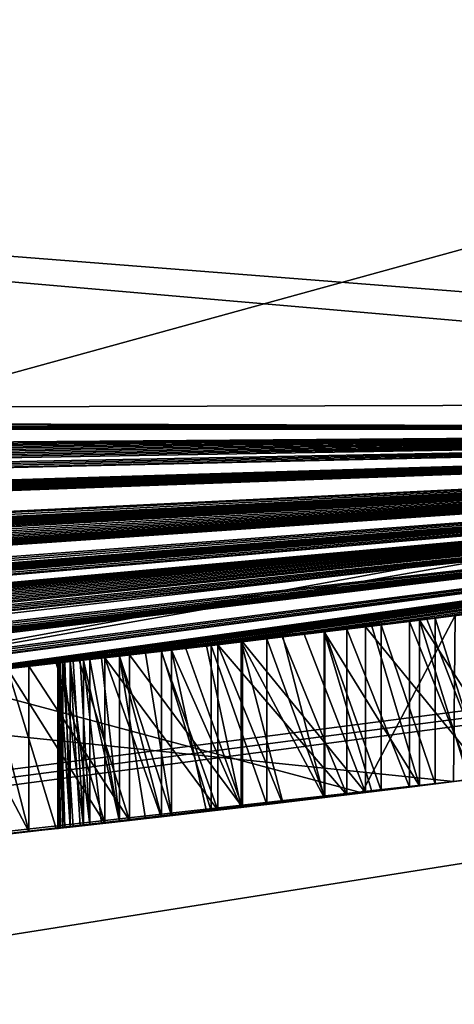
# Model space of a CAD drawing. Units: millimetres. Extents: x -38 to 38, y -134 to 10.
# Drawn here: x 4 to 4, y -130 to -129 of the extents above; entities that cross this region are included whole.
import ezdxf

# ---------------------------------------------------------------- set-up
doc = ezdxf.new("R2010")
doc.units = ezdxf.units.MM
doc.header["$LTSCALE"] = 65.185185
for name, color, linetype in [('1', 7, 'CONTINUOUS'), ('2', 7, 'CONTINUOUS'), ('202', 7, 'CONTINUOUS'), ('203', 7, 'CONTINUOUS'), ('204', 7, 'CONTINUOUS'), ('205', 7, 'CONTINUOUS'), ('206', 7, 'CONTINUOUS'), ('215', 7, 'CONTINUOUS'), ('216', 7, 'CONTINUOUS'), ('217', 7, 'CONTINUOUS'), ('218', 7, 'CONTINUOUS'), ('219', 7, 'CONTINUOUS'), ('226', 7, 'CONTINUOUS'), ('227', 7, 'CONTINUOUS'), ('228', 7, 'CONTINUOUS'), ('229', 7, 'CONTINUOUS'), ('230', 7, 'CONTINUOUS'), ('231', 7, 'CONTINUOUS'), ('232', 7, 'CONTINUOUS'), ('233', 7, 'CONTINUOUS'), ('234', 7, 'CONTINUOUS'), ('235', 7, 'CONTINUOUS'), ('236', 7, 'CONTINUOUS'), ('237', 7, 'CONTINUOUS'), ('238', 7, 'CONTINUOUS'), ('239', 7, 'CONTINUOUS'), ('240', 7, 'CONTINUOUS'), ('241', 7, 'CONTINUOUS'), ('242', 7, 'CONTINUOUS'), ('243', 7, 'CONTINUOUS'), ('244', 7, 'CONTINUOUS'), ('4', 7, 'CONTINUOUS'), ('6', 7, 'CONTINUOUS'), ('765', 7, 'CONTINUOUS'), ('825', 7, 'CONTINUOUS'), ('829', 7, 'CONTINUOUS'), ('832', 7, 'CONTINUOUS'), ('835', 7, 'CONTINUOUS'), ('838', 7, 'CONTINUOUS'), ('839', 7, 'CONTINUOUS')]:
    doc.layers.add(name, color=color, linetype=linetype)

msp = doc.modelspace()

# ---------------------------------------------------------------- linework, layer by layer
at = {"layer": '1', "linetype": 'Continuous'}
for points in [[(0, -129.2073, 10), (5.9779, -129.6773, 10), (6.438, -128.5732, 10), (0, -129.2073, 10)], [(-5.7878, -129.7108, 10), (5.9779, -129.6773, 10), (0, -129.2073, 10), (-5.7878, -129.7108, 10)]]:
    msp.add_3dface(points, dxfattribs=at)
at = {"layer": '2', "linetype": 'Continuous'}
for points in [[(-5.9779, -129.6773, -10), (5.7878, -129.7108, -10), (-5.9528, -129.6821, -3.3303), (-5.9779, -129.6773, -10)], [(-5.9528, -129.6821, -3.3303), (5.7878, -129.7108, -10), (-5.8955, -129.6923, -3.2983), (-5.9528, -129.6821, -3.3303)], [(5.9779, -129.6773, 10), (-5.7878, -129.7108, 10), (1.7477, -130.1624, 6.2815), (5.9779, -129.6773, 10)], [(3.6317, -130.0128, 5.2016), (5.9779, -129.6773, 10), (1.7477, -130.1624, 6.2815), (3.6317, -130.0128, 5.2016)], [(5.9779, -129.6773, 10), (3.6317, -130.0128, 5.2016), (5.9325, -129.6857, -1.7842), (5.9779, -129.6773, 10)], [(-5.8955, -129.6923, -3.2983), (5.7878, -129.7108, -10), (-5.8382, -129.7023, -3.2663), (-5.8955, -129.6923, -3.2983)], [(5.9325, -129.6857, -1.7842), (3.6317, -130.0128, 5.2016), (5.8727, -129.6963, -1.7803), (5.9325, -129.6857, -1.7842)], [(5.8727, -129.6963, -1.7803), (3.6317, -130.0128, 5.2016), (5.8087, -129.7074, -1.7822), (5.8727, -129.6963, -1.7803)], [(-5.8382, -129.7023, -3.2663), (5.7878, -129.7108, -10), (-5.779, -129.7126, -3.2034), (-5.8382, -129.7023, -3.2663)], [(3.6317, -130.0128, 5.2016), (4.2711, -129.938, 3.137), (5.8087, -129.7074, -1.7822), (3.6317, -130.0128, 5.2016)], [(-5.779, -129.7126, -3.2034), (5.7878, -129.7108, -10), (-5.7657, -129.7149, -3.1639), (-5.779, -129.7126, -3.2034)], [(-5.7657, -129.7149, -3.1639), (5.7878, -129.7108, -10), (-5.7655, -129.7149, -3.1268), (-5.7657, -129.7149, -3.1639)], [(-5.7655, -129.7149, -3.1268), (5.7878, -129.7108, -10), (-5.273, -129.7959, -3.3266), (-5.7655, -129.7149, -3.1268)], [(-5.273, -129.7959, -3.3266), (5.7878, -129.7108, -10), (-5.2184, -129.8044, -3.345), (-5.273, -129.7959, -3.3266)], [(-5.2184, -129.8044, -3.345), (5.7878, -129.7108, -10), (-5.1639, -129.8129, -3.3634), (-5.2184, -129.8044, -3.345)], [(-5.1639, -129.8129, -3.3634), (5.7878, -129.7108, -10), (-5.103, -129.8222, -3.3702), (-5.1639, -129.8129, -3.3634)], [(-5.103, -129.8222, -3.3702), (5.7878, -129.7108, -10), (-5.0422, -129.8313, -3.3769), (-5.103, -129.8222, -3.3702)], [(-5.0422, -129.8313, -3.3769), (5.7878, -129.7108, -10), (-4.9763, -129.8412, -3.3754), (-5.0422, -129.8313, -3.3769)], [(-4.9763, -129.8412, -3.3754), (5.7878, -129.7108, -10), (-4.9105, -129.8508, -3.3739), (-4.9763, -129.8412, -3.3754)], [(-4.9105, -129.8508, -3.3739), (5.7878, -129.7108, -10), (-4.8429, -129.8606, -3.3591), (-4.9105, -129.8508, -3.3739)], [(-4.8429, -129.8606, -3.3591), (5.7878, -129.7108, -10), (-4.7752, -129.8703, -3.3442), (-4.8429, -129.8606, -3.3591)], [(-4.7752, -129.8703, -3.3442), (5.7878, -129.7108, -10), (-4.71, -129.8795, -3.3116), (-4.7752, -129.8703, -3.3442)], [(-4.71, -129.8795, -3.3116), (5.7878, -129.7108, -10), (-4.6447, -129.8886, -3.279), (-4.71, -129.8795, -3.3116)], [(-4.6447, -129.8886, -3.279), (5.7878, -129.7108, -10), (-4.4855, -129.9101, -3.3224), (-4.6447, -129.8886, -3.279)], [(-4.4855, -129.9101, -3.3224), (5.7878, -129.7108, -10), (-4.4186, -129.919, -3.349), (-4.4855, -129.9101, -3.3224)], [(-4.4186, -129.919, -3.349), (5.7878, -129.7108, -10), (-4.3483, -129.9281, -3.349), (-4.4186, -129.919, -3.349)], [(-4.3483, -129.9281, -3.349), (5.7878, -129.7108, -10), (-4.2774, -129.9372, -3.3184), (-4.3483, -129.9281, -3.349)], [(-4.2774, -129.9372, -3.3184), (5.7878, -129.7108, -10), (-4.2509, -129.9405, -3.2515), (-4.2774, -129.9372, -3.3184)], [(5.7878, -129.7108, -10), (-3.7599, -129.9988, -3.3019), (-4.2509, -129.9405, -3.2515), (5.7878, -129.7108, -10)], [(-3.7599, -129.9988, -3.3019), (5.7878, -129.7108, -10), (-3.7129, -130.004, -3.3344), (-3.7599, -129.9988, -3.3019)], [(-3.7129, -130.004, -3.3344), (5.7878, -129.7108, -10), (-3.6631, -130.0094, -3.354), (-3.7129, -130.004, -3.3344)], [(-3.6631, -130.0094, -3.354), (5.7878, -129.7108, -10), (-3.6128, -130.0148, -3.3648), (-3.6631, -130.0094, -3.354)], [(-3.6128, -130.0148, -3.3648), (5.7878, -129.7108, -10), (-3.5655, -130.0198, -3.3699), (-3.6128, -130.0148, -3.3648)], [(-3.5655, -130.0198, -3.3699), (5.7878, -129.7108, -10), (-3.5203, -130.0246, -3.3705), (-3.5655, -130.0198, -3.3699)], [(-3.5203, -130.0246, -3.3705), (5.7878, -129.7108, -10), (-3.4769, -130.0291, -3.3705), (-3.5203, -130.0246, -3.3705)], [(-3.4769, -130.0291, -3.3705), (5.7878, -129.7108, -10), (-3.4363, -130.0332, -3.3661), (-3.4769, -130.0291, -3.3705)], [(-3.4363, -130.0332, -3.3661), (5.7878, -129.7108, -10), (-3.3985, -130.037, -3.3557), (-3.4363, -130.0332, -3.3661)], [(-3.3985, -130.037, -3.3557), (5.7878, -129.7108, -10), (-3.367, -130.0402, -3.3372), (-3.3985, -130.037, -3.3557)], [(-3.367, -130.0402, -3.3372), (5.7878, -129.7108, -10), (-3.3447, -130.0424, -3.3061), (-3.367, -130.0402, -3.3372)], [(-3.3447, -130.0424, -3.3061), (5.7878, -129.7108, -10), (-3.3337, -130.0435, -3.2688), (-3.3447, -130.0424, -3.3061)], [(5.7878, -129.7108, -10), (-2.502, -130.1151, -3.2226), (-3.3337, -130.0435, -3.2688), (5.7878, -129.7108, -10)], [(-2.502, -130.1151, -3.2226), (5.7878, -129.7108, -10), (-2.4601, -130.1182, -3.254), (-2.502, -130.1151, -3.2226)], [(-2.4601, -130.1182, -3.254), (5.7878, -129.7108, -10), (-2.3815, -130.1238, -3.2997), (-2.4601, -130.1182, -3.254)], [(-2.3815, -130.1238, -3.2997), (5.7878, -129.7108, -10), (-2.295, -130.1298, -3.3363), (-2.3815, -130.1238, -3.2997)], [(-2.295, -130.1298, -3.3363), (5.7878, -129.7108, -10), (-2.2474, -130.1329, -3.3499), (-2.295, -130.1298, -3.3363)], [(-2.2474, -130.1329, -3.3499), (5.7878, -129.7108, -10), (-2.1999, -130.1361, -3.3634), (-2.2474, -130.1329, -3.3499)], [(-2.1999, -130.1361, -3.3634), (5.7878, -129.7108, -10), (-2.1492, -130.1393, -3.3728), (-2.1999, -130.1361, -3.3634)], [(-2.1492, -130.1393, -3.3728), (5.7878, -129.7108, -10), (-2.0985, -130.1425, -3.3822), (-2.1492, -130.1393, -3.3728)], [(-2.0985, -130.1425, -3.3822), (5.7878, -129.7108, -10), (-2.0458, -130.1457, -3.3881), (-2.0985, -130.1425, -3.3822)], [(-2.0458, -130.1457, -3.3881), (5.7878, -129.7108, -10), (-1.993, -130.1488, -3.394), (-2.0458, -130.1457, -3.3881)], [(-1.993, -130.1488, -3.394), (5.7878, -129.7108, -10), (-1.938, -130.152, -3.3961), (-1.993, -130.1488, -3.394)], [(-1.938, -130.152, -3.3961), (5.7878, -129.7108, -10), (-1.8829, -130.1551, -3.3983), (-1.938, -130.152, -3.3961)], [(-1.8829, -130.1551, -3.3983), (5.7878, -129.7108, -10), (-1.8027, -130.1595, -3.3932), (-1.8829, -130.1551, -3.3983)], [(-1.8027, -130.1595, -3.3932), (5.7878, -129.7108, -10), (-1.7225, -130.1636, -3.3881), (-1.8027, -130.1595, -3.3932)], [(-1.7225, -130.1636, -3.3881), (5.7878, -129.7108, -10), (-1.6505, -130.1672, -3.3712), (-1.7225, -130.1636, -3.3881)], [(-1.6505, -130.1672, -3.3712), (5.7878, -129.7108, -10), (-1.5784, -130.1706, -3.3544), (-1.6505, -130.1672, -3.3712)], [(-1.5784, -130.1706, -3.3544), (5.7878, -129.7108, -10), (-1.5137, -130.1736, -3.3254), (-1.5784, -130.1706, -3.3544)], [(-1.5137, -130.1736, -3.3254), (5.7878, -129.7108, -10), (-1.4489, -130.1764, -3.2964), (-1.5137, -130.1736, -3.3254)], [(-1.4489, -130.1764, -3.2964), (5.7878, -129.7108, -10), (-1.3939, -130.1787, -3.2567), (-1.4489, -130.1764, -3.2964)], [(-1.3939, -130.1787, -3.2567), (5.7878, -129.7108, -10), (-1.339, -130.1809, -3.2169), (-1.3939, -130.1787, -3.2567)], [(-1.339, -130.1809, -3.2169), (5.7878, -129.7108, -10), (-1.2961, -130.1826, -3.1673), (-1.339, -130.1809, -3.2169)], [(-1.2961, -130.1826, -3.1673), (5.7878, -129.7108, -10), (-1.2532, -130.1842, -3.1176), (-1.2961, -130.1826, -3.1673)], [(-1.2532, -130.1842, -3.1176), (5.7878, -129.7108, -10), (-1.2224, -130.1853, -3.0597), (-1.2532, -130.1842, -3.1176)], [(-1.2224, -130.1853, -3.0597), (5.7878, -129.7108, -10), (-1.1916, -130.1864, -3.0018), (-1.2224, -130.1853, -3.0597)], [(-1.1916, -130.1864, -3.0018), (5.7878, -129.7108, -10), (-1.1738, -130.187, -2.9378), (-1.1916, -130.1864, -3.0018)], [(-1.1738, -130.187, -2.9378), (5.7878, -129.7108, -10), (-1.1559, -130.1876, -2.8738), (-1.1738, -130.187, -2.9378)], [(5.7878, -129.7108, -10), (-0.6894, -130.2003, -3.2946), (-1.1559, -130.1876, -2.8738), (5.7878, -129.7108, -10)], [(-0.6894, -130.2003, -3.2946), (5.7878, -129.7108, -10), (-0.6189, -130.2017, -3.3438), (-0.6894, -130.2003, -3.2946)], [(-0.6189, -130.2017, -3.3438), (5.7878, -129.7108, -10), (-0.536, -130.2031, -3.3777), (-0.6189, -130.2017, -3.3438)], [(-0.536, -130.2031, -3.3777), (5.7878, -129.7108, -10), (-0.4426, -130.2044, -3.3952), (-0.536, -130.2031, -3.3777)], [(-0.4426, -130.2044, -3.3952), (5.7878, -129.7108, -10), (-0.3933, -130.205, -3.3966), (-0.4426, -130.2044, -3.3952)], [(-0.3933, -130.205, -3.3966), (5.7878, -129.7108, -10), (-0.3439, -130.2056, -3.398), (-0.3933, -130.205, -3.3966)], [(-0.3439, -130.2056, -3.398), (5.7878, -129.7108, -10), (-0.2939, -130.206, -3.393), (-0.3439, -130.2056, -3.398)], [(-0.2939, -130.206, -3.393), (5.7878, -129.7108, -10), (-0.2438, -130.2064, -3.388), (-0.2939, -130.206, -3.393)], [(-0.2438, -130.2064, -3.388), (5.7878, -129.7108, -10), (-0.1959, -130.2067, -3.3758), (-0.2438, -130.2064, -3.388)], [(-0.1959, -130.2067, -3.3758), (5.7878, -129.7108, -10), (-0.148, -130.207, -3.3637), (-0.1959, -130.2067, -3.3758)], [(-0.148, -130.207, -3.3637), (5.7878, -129.7108, -10), (-0.0646, -130.2072, -3.3243), (-0.148, -130.207, -3.3637)], [(-0.0646, -130.2072, -3.3243), (5.7878, -129.7108, -10), (0.0091, -130.2073, -3.27), (-0.0646, -130.2072, -3.3243)], [(0.0091, -130.2073, -3.27), (5.7878, -129.7108, -10), (0.0353, -130.2073, -3.2332), (0.0091, -130.2073, -3.27)], [(0.0353, -130.2073, -3.2332), (5.7878, -129.7108, -10), (0.0459, -130.2073, -3.1947), (0.0353, -130.2073, -3.2332)], [(5.7878, -129.7108, -10), (0.3416, -130.2056, -3.2625), (0.0459, -130.2073, -3.1947), (5.7878, -129.7108, -10)], [(0.3416, -130.2056, -3.2625), (5.7878, -129.7108, -10), (0.3884, -130.2051, -3.2946), (0.3416, -130.2056, -3.2625)], [(0.3884, -130.2051, -3.2946), (5.7878, -129.7108, -10), (0.4352, -130.2045, -3.3266), (0.3884, -130.2051, -3.2946)], [(0.4352, -130.2045, -3.3266), (5.7878, -129.7108, -10), (0.4898, -130.2038, -3.345), (0.4352, -130.2045, -3.3266)], [(0.4898, -130.2038, -3.345), (5.7878, -129.7108, -10), (0.5444, -130.2029, -3.3634), (0.4898, -130.2038, -3.345)], [(0.5444, -130.2029, -3.3634), (5.7878, -129.7108, -10), (0.6053, -130.2019, -3.3701), (0.5444, -130.2029, -3.3634)], [(0.6053, -130.2019, -3.3701), (5.7878, -129.7108, -10), (0.6661, -130.2008, -3.3769), (0.6053, -130.2019, -3.3701)], [(0.6661, -130.2008, -3.3769), (5.7878, -129.7108, -10), (0.732, -130.1994, -3.3753), (0.6661, -130.2008, -3.3769)], [(0.732, -130.1994, -3.3753), (5.7878, -129.7108, -10), (0.7979, -130.1979, -3.3738), (0.732, -130.1994, -3.3753)], [(0.7979, -130.1979, -3.3738), (5.7878, -129.7108, -10), (0.8655, -130.1963, -3.359), (0.7979, -130.1979, -3.3738)], [(0.8655, -130.1963, -3.359), (5.7878, -129.7108, -10), (0.9331, -130.1945, -3.3441), (0.8655, -130.1963, -3.359)], [(0.9331, -130.1945, -3.3441), (5.7878, -129.7108, -10), (0.9983, -130.1926, -3.3115), (0.9331, -130.1945, -3.3441)], [(0.9983, -130.1926, -3.3115), (5.7878, -129.7108, -10), (1.0635, -130.1907, -3.2789), (0.9983, -130.1926, -3.3115)], [(1.0635, -130.1907, -3.2789), (5.7878, -129.7108, -10), (1.1277, -130.1886, -3.2301), (1.0635, -130.1907, -3.2789)], [(1.1277, -130.1886, -3.2301), (5.7878, -129.7108, -10), (1.2224, -130.1853, -3.3224), (1.1277, -130.1886, -3.2301)], [(1.2224, -130.1853, -3.3224), (5.7878, -129.7108, -10), (1.2893, -130.1828, -3.349), (1.2224, -130.1853, -3.3224)], [(1.2893, -130.1828, -3.349), (5.7878, -129.7108, -10), (1.3596, -130.1801, -3.349), (1.2893, -130.1828, -3.349)], [(1.3596, -130.1801, -3.349), (5.7878, -129.7108, -10), (1.4304, -130.1772, -3.3184), (1.3596, -130.1801, -3.349)], [(1.4304, -130.1772, -3.3184), (5.7878, -129.7108, -10), (1.457, -130.1761, -3.2515), (1.4304, -130.1772, -3.3184)], [(5.7878, -129.7108, -10), (1.8872, -130.1549, -3.3224), (1.457, -130.1761, -3.2515), (5.7878, -129.7108, -10)], [(1.8872, -130.1549, -3.3224), (5.7878, -129.7108, -10), (1.954, -130.1511, -3.349), (1.8872, -130.1549, -3.3224)], [(1.954, -130.1511, -3.349), (5.7878, -129.7108, -10), (2.0379, -130.1462, -3.349), (1.954, -130.1511, -3.349)], [(2.0379, -130.1462, -3.349), (5.7878, -129.7108, -10), (2.1088, -130.1418, -3.3184), (2.0379, -130.1462, -3.349)], [(2.1088, -130.1418, -3.3184), (5.7878, -129.7108, -10), (2.1353, -130.1402, -3.2515), (2.1088, -130.1418, -3.3184)], [(2.1353, -130.1402, -3.2515), (5.7878, -129.7108, -10), (2.1353, -130.1402, -2.2612), (2.1353, -130.1402, -3.2515)], [(2.1353, -130.1402, -2.2612), (5.7878, -129.7108, -10), (2.1438, -130.1396, -2.2188), (2.1353, -130.1402, -2.2612)], [(2.1438, -130.1396, -2.2188), (5.7878, -129.7108, -10), (2.1628, -130.1384, -2.1796), (2.1438, -130.1396, -2.2188)], [(2.1628, -130.1384, -2.1796), (5.7878, -129.7108, -10), (2.1932, -130.1365, -2.143), (2.1628, -130.1384, -2.1796)], [(2.1932, -130.1365, -2.143), (5.7878, -129.7108, -10), (2.2321, -130.134, -2.1107), (2.1932, -130.1365, -2.143)], [(2.2321, -130.134, -2.1107), (5.7878, -129.7108, -10), (2.2772, -130.131, -2.0848), (2.2321, -130.134, -2.1107)], [(2.2772, -130.131, -2.0848), (5.7878, -129.7108, -10), (2.3281, -130.1275, -2.0641), (2.2772, -130.131, -2.0848)], [(5.7878, -129.7108, -10), (2.8985, -130.0835, -3.3224), (2.3281, -130.1275, -2.0641), (5.7878, -129.7108, -10)], [(2.8985, -130.0835, -3.3224), (5.7878, -129.7108, -10), (2.9654, -130.0777, -3.349), (2.8985, -130.0835, -3.3224)], [(2.9654, -130.0777, -3.349), (5.7878, -129.7108, -10), (3.0492, -130.0703, -3.349), (2.9654, -130.0777, -3.349)], [(3.0492, -130.0703, -3.349), (5.7878, -129.7108, -10), (3.1201, -130.0638, -3.3184), (3.0492, -130.0703, -3.349)], [(3.1201, -130.0638, -3.3184), (5.7878, -129.7108, -10), (3.1467, -130.0614, -3.2515), (3.1201, -130.0638, -3.3184)], [(5.7878, -129.7108, -10), (3.561, -130.0203, -3.0111), (3.1466, -130.0614, -2.3692), (5.7878, -129.7108, -10)], [(3.1467, -130.0614, -3.2515), (5.7878, -129.7108, -10), (3.1466, -130.0614, -2.3692), (3.1467, -130.0614, -3.2515)], [(3.561, -130.0203, -3.0111), (5.7878, -129.7108, -10), (3.5958, -130.0166, -3.0795), (3.561, -130.0203, -3.0111)], [(3.5958, -130.0166, -3.0795), (5.7878, -129.7108, -10), (3.6306, -130.0129, -3.1479), (3.5958, -130.0166, -3.0795)], [(3.6306, -130.0129, -3.1479), (5.7878, -129.7108, -10), (3.6786, -130.0077, -3.2022), (3.6306, -130.0129, -3.1479)], [(3.6786, -130.0077, -3.2022), (5.7878, -129.7108, -10), (3.7266, -130.0025, -3.2565), (3.6786, -130.0077, -3.2022)], [(3.7266, -130.0025, -3.2565), (5.7878, -129.7108, -10), (3.7859, -129.9959, -3.2964), (3.7266, -130.0025, -3.2565)], [(3.7859, -129.9959, -3.2964), (5.7878, -129.7108, -10), (3.8451, -129.9892, -3.3362), (3.7859, -129.9959, -3.2964)], [(3.8451, -129.9892, -3.3362), (5.7878, -129.7108, -10), (3.9137, -129.9813, -3.3596), (3.8451, -129.9892, -3.3362)], [(3.9137, -129.9813, -3.3596), (5.7878, -129.7108, -10), (3.9823, -129.9733, -3.383), (3.9137, -129.9813, -3.3596)], [(3.9823, -129.9733, -3.383), (5.7878, -129.7108, -10), (4.0609, -129.9639, -3.3907), (3.9823, -129.9733, -3.383)], [(4.0609, -129.9639, -3.3907), (5.7878, -129.7108, -10), (4.1395, -129.9544, -3.3983), (4.0609, -129.9639, -3.3907)], [(4.1395, -129.9544, -3.3983), (5.7878, -129.7108, -10), (4.2157, -129.9449, -3.393), (4.1395, -129.9544, -3.3983)], [(4.2157, -129.9449, -3.393), (5.7878, -129.7108, -10), (4.292, -129.9353, -3.3771), (4.2157, -129.9449, -3.393)], [(4.2468, -129.941, -3.161), (4.3078, -129.9333, -3.1532), (4.2278, -129.9434, -2.0193), (4.2468, -129.941, -3.161)], [(4.2278, -129.9434, -2.0193), (4.3078, -129.9333, -3.1532), (4.2878, -129.9359, -2.031), (4.2278, -129.9434, -2.0193)], [(4.3112, -129.9329, -1.8015), (4.2711, -129.938, 3.137), (4.2367, -129.9423, -1.7915), (4.3112, -129.9329, -1.8015)], [(4.2711, -129.938, 3.137), (3.3344, -130.0434, 1.1898), (4.2367, -129.9423, -1.7915), (4.2711, -129.938, 3.137)], [(4.2367, -129.9423, -1.7915), (3.3344, -130.0434, 1.1898), (4.1622, -129.9516, -1.7814), (4.2367, -129.9423, -1.7915)], [(4.1811, -129.9492, -3.1628), (4.2468, -129.941, -3.161), (4.1698, -129.9506, -2.0228), (4.1811, -129.9492, -3.1628)], [(4.1698, -129.9506, -2.0228), (4.2468, -129.941, -3.161), (4.2278, -129.9434, -2.0193), (4.1698, -129.9506, -2.0228)], [(4.1622, -129.9516, -1.7814), (3.3344, -130.0434, 1.1898), (4.0874, -129.9607, -1.7879), (4.1622, -129.9516, -1.7814)], [(4.0422, -129.9662, -3.1337), (4.1127, -129.9576, -3.1547), (4.0614, -129.9639, -2.0445), (4.0422, -129.9662, -3.1337)], [(4.0614, -129.9639, -2.0445), (4.1127, -129.9576, -3.1547), (4.1118, -129.9578, -2.0263), (4.0614, -129.9639, -2.0445)], [(4.1127, -129.9576, -3.1547), (4.1811, -129.9492, -3.1628), (4.1118, -129.9578, -2.0263), (4.1127, -129.9576, -3.1547)], [(4.1118, -129.9578, -2.0263), (4.1811, -129.9492, -3.1628), (4.1698, -129.9506, -2.0228), (4.1118, -129.9578, -2.0263)], [(4.0874, -129.9607, -1.7879), (3.3344, -130.0434, 1.1898), (4.0125, -129.9697, -1.7944), (4.0874, -129.9607, -1.7879)], [(4.0125, -129.9697, -1.7944), (3.3344, -130.0434, 1.1898), (3.9437, -129.9778, -1.8178), (4.0125, -129.9697, -1.7944)], [(3.9744, -129.9742, -3.0974), (4.0422, -129.9662, -3.1337), (3.9686, -129.9749, -2.094), (3.9744, -129.9742, -3.0974)], [(3.9686, -129.9749, -2.094), (4.0422, -129.9662, -3.1337), (4.011, -129.9699, -2.0627), (3.9686, -129.9749, -2.094)], [(4.011, -129.9699, -2.0627), (4.0422, -129.9662, -3.1337), (4.0614, -129.9639, -2.0445), (4.011, -129.9699, -2.0627)], [(3.9437, -129.9778, -1.8178), (3.3344, -130.0434, 1.1898), (3.875, -129.9858, -1.8412), (3.9437, -129.9778, -1.8178)], [(3.863, -129.9871, -2.9696), (3.9138, -129.9813, -3.0413), (3.863, -129.9871, -2.2127), (3.863, -129.9871, -2.9696)], [(3.863, -129.9871, -2.2127), (3.9138, -129.9813, -3.0413), (3.8946, -129.9835, -2.169), (3.863, -129.9871, -2.2127)], [(3.8946, -129.9835, -2.169), (3.9138, -129.9813, -3.0413), (3.9262, -129.9799, -2.1253), (3.8946, -129.9835, -2.169)], [(3.9138, -129.9813, -3.0413), (3.9744, -129.9742, -3.0974), (3.9262, -129.9799, -2.1253), (3.9138, -129.9813, -3.0413)], [(3.9262, -129.9799, -2.1253), (3.9744, -129.9742, -3.0974), (3.9686, -129.9749, -2.094), (3.9262, -129.9799, -2.1253)], [(3.875, -129.9858, -1.8412), (3.3344, -130.0434, 1.1898), (3.8138, -129.9927, -1.8804), (3.875, -129.9858, -1.8412)], [(3.8138, -129.9927, -1.8804), (3.3344, -130.0434, 1.1898), (3.7526, -129.9996, -1.9197), (3.8138, -129.9927, -1.8804)], [(3.788, -129.9956, -2.572), (3.7889, -129.9955, -2.6279), (3.7911, -129.9953, -2.5051), (3.788, -129.9956, -2.572)], [(3.7889, -129.9955, -2.6279), (3.7899, -129.9954, -2.6838), (3.7911, -129.9953, -2.5051), (3.7889, -129.9955, -2.6279)], [(3.7899, -129.9954, -2.6838), (3.7965, -129.9947, -2.7356), (3.7911, -129.9953, -2.5051), (3.7899, -129.9954, -2.6838)], [(3.7911, -129.9953, -2.5051), (3.7965, -129.9947, -2.7356), (3.7941, -129.9949, -2.4383), (3.7911, -129.9953, -2.5051)], [(3.7941, -129.9949, -2.4383), (3.803, -129.9939, -2.7874), (3.8066, -129.9935, -2.3788), (3.7941, -129.9949, -2.4383)], [(3.7965, -129.9947, -2.7356), (3.803, -129.9939, -2.7874), (3.7941, -129.9949, -2.4383), (3.7965, -129.9947, -2.7356)], [(3.803, -129.9939, -2.7874), (3.815, -129.9926, -2.8357), (3.8066, -129.9935, -2.3788), (3.803, -129.9939, -2.7874)], [(3.8066, -129.9935, -2.3788), (3.815, -129.9926, -2.8357), (3.8192, -129.9921, -2.3193), (3.8066, -129.9935, -2.3788)], [(3.815, -129.9926, -2.8357), (3.827, -129.9912, -2.884), (3.8192, -129.9921, -2.3193), (3.815, -129.9926, -2.8357)], [(3.8192, -129.9921, -2.3193), (3.827, -129.9912, -2.884), (3.8411, -129.9896, -2.266), (3.8192, -129.9921, -2.3193)], [(3.827, -129.9912, -2.884), (3.863, -129.9871, -2.9696), (3.8411, -129.9896, -2.266), (3.827, -129.9912, -2.884)], [(3.8411, -129.9896, -2.266), (3.863, -129.9871, -2.9696), (3.863, -129.9871, -2.2127), (3.8411, -129.9896, -2.266)], [(3.7526, -129.9996, -1.9197), (3.3344, -130.0434, 1.1898), (3.7024, -130.0051, -1.9747), (3.7526, -129.9996, -1.9197)]]:
    msp.add_3dface(points, dxfattribs=at)
at = {"layer": '202', "linetype": 'Continuous'}
for points in [[(4.2157, -129.9449, -3.393), (4.292, -129.9353, -3.3771), (4.292, -130.1369, -3.3771), (4.2157, -129.9449, -3.393)], [(4.2157, -130.1465, -3.393), (4.2157, -129.9449, -3.393), (4.292, -130.1369, -3.3771), (4.2157, -130.1465, -3.393)]]:
    msp.add_3dface(points, dxfattribs=at)
at = {"layer": '203', "linetype": 'Continuous'}
for points in [[(4.1395, -129.9544, -3.3983), (4.2157, -129.9449, -3.393), (4.2157, -130.1465, -3.393), (4.1395, -129.9544, -3.3983)], [(4.1395, -130.1559, -3.3983), (4.1395, -129.9544, -3.3983), (4.2157, -130.1465, -3.393), (4.1395, -130.1559, -3.3983)]]:
    msp.add_3dface(points, dxfattribs=at)
at = {"layer": '204', "linetype": 'Continuous'}
for points in [[(4.0609, -129.9639, -3.3907), (4.1395, -129.9544, -3.3983), (4.1395, -130.1559, -3.3983), (4.0609, -129.9639, -3.3907)], [(3.9823, -129.9733, -3.383), (4.0609, -129.9639, -3.3907), (4.1395, -130.1559, -3.3983), (3.9823, -129.9733, -3.383)], [(3.9823, -129.9733, -3.383), (4.1395, -130.1559, -3.3983), (4.0609, -130.1653, -3.3907), (3.9823, -129.9733, -3.383)], [(3.9823, -130.1747, -3.383), (3.9823, -129.9733, -3.383), (4.0609, -130.1653, -3.3907), (3.9823, -130.1747, -3.383)]]:
    msp.add_3dface(points, dxfattribs=at)
at = {"layer": '205', "linetype": 'Continuous'}
for points in [[(3.8451, -129.9892, -3.3362), (3.9137, -129.9813, -3.3596), (3.9823, -130.1747, -3.383), (3.8451, -129.9892, -3.3362)], [(3.9137, -129.9813, -3.3596), (3.9823, -129.9733, -3.383), (3.9823, -130.1747, -3.383), (3.9137, -129.9813, -3.3596)], [(3.8451, -129.9892, -3.3362), (3.9823, -130.1747, -3.383), (3.9137, -130.1826, -3.3596), (3.8451, -129.9892, -3.3362)], [(3.8451, -130.1905, -3.3362), (3.8451, -129.9892, -3.3362), (3.9137, -130.1826, -3.3596), (3.8451, -130.1905, -3.3362)]]:
    msp.add_3dface(points, dxfattribs=at)
at = {"layer": '206', "linetype": 'Continuous'}
for points in [[(3.7266, -130.0025, -3.2565), (3.7859, -129.9959, -3.2964), (3.8451, -130.1905, -3.3362), (3.7266, -130.0025, -3.2565)], [(3.7859, -129.9959, -3.2964), (3.8451, -129.9892, -3.3362), (3.8451, -130.1905, -3.3362), (3.7859, -129.9959, -3.2964)], [(3.7266, -130.0025, -3.2565), (3.8451, -130.1905, -3.3362), (3.7859, -130.1971, -3.2964), (3.7266, -130.0025, -3.2565)], [(3.7266, -130.2037, -3.2565), (3.7266, -130.0025, -3.2565), (3.7859, -130.1971, -3.2964), (3.7266, -130.2037, -3.2565)]]:
    msp.add_3dface(points, dxfattribs=at)
at = {"layer": '215', "linetype": 'Continuous'}
for points in [[(3.7024, -130.0051, -1.9747), (3.6522, -130.0106, -2.0297), (3.7526, -130.2008, -1.9197), (3.7024, -130.0051, -1.9747)], [(3.7526, -129.9996, -1.9197), (3.7024, -130.0051, -1.9747), (3.7526, -130.2008, -1.9197), (3.7526, -129.9996, -1.9197)], [(3.7526, -130.2008, -1.9197), (3.6522, -130.0106, -2.0297), (3.7024, -130.2063, -1.9747), (3.7526, -130.2008, -1.9197)]]:
    msp.add_3dface(points, dxfattribs=at)
at = {"layer": '216', "linetype": 'Continuous'}
for points in [[(3.8138, -129.9927, -1.8804), (3.7526, -129.9996, -1.9197), (3.875, -130.1871, -1.8412), (3.8138, -129.9927, -1.8804)], [(3.875, -129.9858, -1.8412), (3.8138, -129.9927, -1.8804), (3.875, -130.1871, -1.8412), (3.875, -129.9858, -1.8412)], [(3.7526, -129.9996, -1.9197), (3.7526, -130.2008, -1.9197), (3.875, -130.1871, -1.8412), (3.7526, -129.9996, -1.9197)], [(3.875, -130.1871, -1.8412), (3.7526, -130.2008, -1.9197), (3.8138, -130.194, -1.8804), (3.875, -130.1871, -1.8412)]]:
    msp.add_3dface(points, dxfattribs=at)
at = {"layer": '217', "linetype": 'Continuous'}
for points in [[(4.0125, -129.9697, -1.7944), (3.9437, -129.9778, -1.8178), (4.0125, -130.1711, -1.7944), (4.0125, -129.9697, -1.7944)], [(3.9437, -129.9778, -1.8178), (3.875, -129.9858, -1.8412), (4.0125, -130.1711, -1.7944), (3.9437, -129.9778, -1.8178)], [(3.875, -129.9858, -1.8412), (3.875, -130.1871, -1.8412), (4.0125, -130.1711, -1.7944), (3.875, -129.9858, -1.8412)], [(4.0125, -130.1711, -1.7944), (3.875, -130.1871, -1.8412), (3.9437, -130.1792, -1.8178), (4.0125, -130.1711, -1.7944)]]:
    msp.add_3dface(points, dxfattribs=at)
at = {"layer": '218', "linetype": 'Continuous'}
for points in [[(4.1622, -129.9516, -1.7814), (4.0874, -129.9607, -1.7879), (4.1622, -130.1531, -1.7814), (4.1622, -129.9516, -1.7814)], [(4.0874, -129.9607, -1.7879), (4.0125, -129.9697, -1.7944), (4.1622, -130.1531, -1.7814), (4.0874, -129.9607, -1.7879)], [(4.0125, -129.9697, -1.7944), (4.0125, -130.1711, -1.7944), (4.1622, -130.1531, -1.7814), (4.0125, -129.9697, -1.7944)], [(4.1622, -130.1531, -1.7814), (4.0125, -130.1711, -1.7944), (4.0874, -130.1622, -1.7879), (4.1622, -130.1531, -1.7814)]]:
    msp.add_3dface(points, dxfattribs=at)
at = {"layer": '219', "linetype": 'Continuous'}
for points in [[(4.3112, -129.9329, -1.8015), (4.2367, -129.9423, -1.7915), (4.3112, -130.1345, -1.8015), (4.3112, -129.9329, -1.8015)], [(4.2367, -129.9423, -1.7915), (4.1622, -129.9516, -1.7814), (4.3112, -130.1345, -1.8015), (4.2367, -129.9423, -1.7915)], [(4.1622, -129.9516, -1.7814), (4.1622, -130.1531, -1.7814), (4.3112, -130.1345, -1.8015), (4.1622, -129.9516, -1.7814)], [(4.3112, -130.1345, -1.8015), (4.1622, -130.1531, -1.7814), (4.2367, -130.1439, -1.7915), (4.3112, -130.1345, -1.8015)]]:
    msp.add_3dface(points, dxfattribs=at)
at = {"layer": '226', "linetype": 'Continuous'}
for points in [[(4.2278, -129.9434, -2.0193), (4.2878, -129.9359, -2.031), (4.3477, -130.1298, -2.0427), (4.2278, -129.9434, -2.0193)], [(4.2278, -129.9434, -2.0193), (4.3477, -130.1298, -2.0427), (4.2878, -130.1375, -2.031), (4.2278, -129.9434, -2.0193)], [(4.2278, -130.145, -2.0193), (4.2278, -129.9434, -2.0193), (4.2878, -130.1375, -2.031), (4.2278, -130.145, -2.0193)]]:
    msp.add_3dface(points, dxfattribs=at)
at = {"layer": '227', "linetype": 'Continuous'}
for points in [[(4.1698, -129.9506, -2.0228), (4.2278, -129.9434, -2.0193), (4.2278, -130.145, -2.0193), (4.1698, -129.9506, -2.0228)], [(4.1118, -129.9578, -2.0263), (4.1698, -129.9506, -2.0228), (4.2278, -130.145, -2.0193), (4.1118, -129.9578, -2.0263)], [(4.1118, -129.9578, -2.0263), (4.2278, -130.145, -2.0193), (4.1698, -130.1521, -2.0228), (4.1118, -129.9578, -2.0263)], [(4.1118, -130.1592, -2.0263), (4.1118, -129.9578, -2.0263), (4.1698, -130.1521, -2.0228), (4.1118, -130.1592, -2.0263)]]:
    msp.add_3dface(points, dxfattribs=at)
at = {"layer": '228', "linetype": 'Continuous'}
for points in [[(4.0614, -129.9639, -2.0445), (4.1118, -129.9578, -2.0263), (4.1118, -130.1592, -2.0263), (4.0614, -129.9639, -2.0445)], [(4.011, -129.9699, -2.0627), (4.0614, -129.9639, -2.0445), (4.1118, -130.1592, -2.0263), (4.011, -129.9699, -2.0627)], [(4.011, -129.9699, -2.0627), (4.1118, -130.1592, -2.0263), (4.0614, -130.1653, -2.0445), (4.011, -129.9699, -2.0627)], [(4.011, -130.1713, -2.0627), (4.011, -129.9699, -2.0627), (4.0614, -130.1653, -2.0445), (4.011, -130.1713, -2.0627)]]:
    msp.add_3dface(points, dxfattribs=at)
at = {"layer": '229', "linetype": 'Continuous'}
for points in [[(3.9686, -129.9749, -2.094), (4.011, -129.9699, -2.0627), (4.011, -130.1713, -2.0627), (3.9686, -129.9749, -2.094)], [(3.9262, -129.9799, -2.1253), (3.9686, -129.9749, -2.094), (4.011, -130.1713, -2.0627), (3.9262, -129.9799, -2.1253)], [(3.9262, -129.9799, -2.1253), (4.011, -130.1713, -2.0627), (3.9686, -130.1763, -2.094), (3.9262, -129.9799, -2.1253)], [(3.9262, -130.1812, -2.1253), (3.9262, -129.9799, -2.1253), (3.9686, -130.1763, -2.094), (3.9262, -130.1812, -2.1253)]]:
    msp.add_3dface(points, dxfattribs=at)
at = {"layer": '230', "linetype": 'Continuous'}
for points in [[(3.863, -129.9871, -2.2127), (3.8946, -129.9835, -2.169), (3.9262, -130.1812, -2.1253), (3.863, -129.9871, -2.2127)], [(3.8946, -129.9835, -2.169), (3.9262, -129.9799, -2.1253), (3.9262, -130.1812, -2.1253), (3.8946, -129.9835, -2.169)], [(3.863, -129.9871, -2.2127), (3.9262, -130.1812, -2.1253), (3.8946, -130.1848, -2.169), (3.863, -129.9871, -2.2127)], [(3.863, -130.1884, -2.2127), (3.863, -129.9871, -2.2127), (3.8946, -130.1848, -2.169), (3.863, -130.1884, -2.2127)]]:
    msp.add_3dface(points, dxfattribs=at)
at = {"layer": '231', "linetype": 'Continuous'}
for points in [[(3.8192, -129.9921, -2.3193), (3.8411, -129.9896, -2.266), (3.863, -130.1884, -2.2127), (3.8192, -129.9921, -2.3193)], [(3.8192, -129.9921, -2.3193), (3.863, -130.1884, -2.2127), (3.8411, -130.1909, -2.266), (3.8192, -129.9921, -2.3193)], [(3.8192, -130.1934, -2.3193), (3.8192, -129.9921, -2.3193), (3.8411, -130.1909, -2.266), (3.8192, -130.1934, -2.3193)], [(3.8411, -129.9896, -2.266), (3.863, -129.9871, -2.2127), (3.863, -130.1884, -2.2127), (3.8411, -129.9896, -2.266)]]:
    msp.add_3dface(points, dxfattribs=at)
at = {"layer": '232', "linetype": 'Continuous'}
for points in [[(3.7941, -129.9949, -2.4383), (3.8066, -129.9935, -2.3788), (3.8192, -130.1934, -2.3193), (3.7941, -129.9949, -2.4383)], [(3.7941, -129.9949, -2.4383), (3.8192, -130.1934, -2.3193), (3.8066, -130.1948, -2.3788), (3.7941, -129.9949, -2.4383)], [(3.7941, -130.1962, -2.4383), (3.7941, -129.9949, -2.4383), (3.8066, -130.1948, -2.3788), (3.7941, -130.1962, -2.4383)], [(3.8066, -129.9935, -2.3788), (3.8192, -129.9921, -2.3193), (3.8192, -130.1934, -2.3193), (3.8066, -129.9935, -2.3788)]]:
    msp.add_3dface(points, dxfattribs=at)
at = {"layer": '233', "linetype": 'Continuous'}
for points in [[(3.788, -129.9956, -2.572), (3.7911, -129.9953, -2.5051), (3.7941, -130.1962, -2.4383), (3.788, -129.9956, -2.572)], [(3.788, -129.9956, -2.572), (3.7941, -130.1962, -2.4383), (3.7911, -130.1965, -2.5051), (3.788, -129.9956, -2.572)], [(3.788, -130.1969, -2.572), (3.788, -129.9956, -2.572), (3.7911, -130.1965, -2.5051), (3.788, -130.1969, -2.572)], [(3.7911, -129.9953, -2.5051), (3.7941, -129.9949, -2.4383), (3.7941, -130.1962, -2.4383), (3.7911, -129.9953, -2.5051)]]:
    msp.add_3dface(points, dxfattribs=at)
at = {"layer": '234', "linetype": 'Continuous'}
for points in [[(3.7889, -129.9955, -2.6279), (3.788, -129.9956, -2.572), (3.7899, -130.1967, -2.6838), (3.7889, -129.9955, -2.6279)], [(3.788, -130.1969, -2.572), (3.7889, -130.1968, -2.6279), (3.788, -129.9956, -2.572), (3.788, -130.1969, -2.572)], [(3.7899, -130.1967, -2.6838), (3.788, -129.9956, -2.572), (3.7889, -130.1968, -2.6279), (3.7899, -130.1967, -2.6838)], [(3.7899, -129.9954, -2.6838), (3.7889, -129.9955, -2.6279), (3.7899, -130.1967, -2.6838), (3.7899, -129.9954, -2.6838)]]:
    msp.add_3dface(points, dxfattribs=at)
at = {"layer": '235', "linetype": 'Continuous'}
for points in [[(3.7965, -129.9947, -2.7356), (3.7899, -129.9954, -2.6838), (3.803, -130.1952, -2.7874), (3.7965, -129.9947, -2.7356)], [(3.7899, -130.1967, -2.6838), (3.7965, -130.1959, -2.7356), (3.7899, -129.9954, -2.6838), (3.7899, -130.1967, -2.6838)], [(3.803, -130.1952, -2.7874), (3.7899, -129.9954, -2.6838), (3.7965, -130.1959, -2.7356), (3.803, -130.1952, -2.7874)], [(3.803, -129.9939, -2.7874), (3.7965, -129.9947, -2.7356), (3.803, -130.1952, -2.7874), (3.803, -129.9939, -2.7874)]]:
    msp.add_3dface(points, dxfattribs=at)
at = {"layer": '236', "linetype": 'Continuous'}
for points in [[(3.815, -129.9926, -2.8357), (3.803, -129.9939, -2.7874), (3.827, -130.1925, -2.884), (3.815, -129.9926, -2.8357)], [(3.803, -130.1952, -2.7874), (3.815, -130.1939, -2.8357), (3.803, -129.9939, -2.7874), (3.803, -130.1952, -2.7874)], [(3.827, -130.1925, -2.884), (3.803, -129.9939, -2.7874), (3.815, -130.1939, -2.8357), (3.827, -130.1925, -2.884)], [(3.827, -129.9912, -2.884), (3.815, -129.9926, -2.8357), (3.827, -130.1925, -2.884), (3.827, -129.9912, -2.884)]]:
    msp.add_3dface(points, dxfattribs=at)
at = {"layer": '237', "linetype": 'Continuous'}
for points in [[(3.863, -129.9871, -2.9696), (3.827, -129.9912, -2.884), (3.863, -130.1884, -2.9696), (3.863, -129.9871, -2.9696)], [(3.827, -129.9912, -2.884), (3.827, -130.1925, -2.884), (3.863, -130.1884, -2.9696), (3.827, -129.9912, -2.884)]]:
    msp.add_3dface(points, dxfattribs=at)
at = {"layer": '238', "linetype": 'Continuous'}
for points in [[(3.9138, -129.9813, -3.0413), (3.863, -129.9871, -2.9696), (3.9138, -130.1826, -3.0413), (3.9138, -129.9813, -3.0413)], [(3.863, -129.9871, -2.9696), (3.863, -130.1884, -2.9696), (3.9138, -130.1826, -3.0413), (3.863, -129.9871, -2.9696)]]:
    msp.add_3dface(points, dxfattribs=at)
at = {"layer": '239', "linetype": 'Continuous'}
for points in [[(3.9744, -129.9742, -3.0974), (3.9138, -129.9813, -3.0413), (3.9744, -130.1756, -3.0974), (3.9744, -129.9742, -3.0974)], [(3.9138, -129.9813, -3.0413), (3.9138, -130.1826, -3.0413), (3.9744, -130.1756, -3.0974), (3.9138, -129.9813, -3.0413)]]:
    msp.add_3dface(points, dxfattribs=at)
at = {"layer": '240', "linetype": 'Continuous'}
for points in [[(4.0422, -129.9662, -3.1337), (3.9744, -129.9742, -3.0974), (4.0422, -130.1676, -3.1337), (4.0422, -129.9662, -3.1337)], [(3.9744, -129.9742, -3.0974), (3.9744, -130.1756, -3.0974), (4.0422, -130.1676, -3.1337), (3.9744, -129.9742, -3.0974)]]:
    msp.add_3dface(points, dxfattribs=at)
at = {"layer": '241', "linetype": 'Continuous'}
for points in [[(4.1127, -129.9576, -3.1547), (4.0422, -129.9662, -3.1337), (4.1127, -130.1591, -3.1547), (4.1127, -129.9576, -3.1547)], [(4.0422, -129.9662, -3.1337), (4.0422, -130.1676, -3.1337), (4.1127, -130.1591, -3.1547), (4.0422, -129.9662, -3.1337)]]:
    msp.add_3dface(points, dxfattribs=at)
at = {"layer": '242', "linetype": 'Continuous'}
for points in [[(4.1811, -129.9492, -3.1628), (4.1127, -129.9576, -3.1547), (4.1811, -130.1508, -3.1628), (4.1811, -129.9492, -3.1628)], [(4.1127, -129.9576, -3.1547), (4.1127, -130.1591, -3.1547), (4.1811, -130.1508, -3.1628), (4.1127, -129.9576, -3.1547)]]:
    msp.add_3dface(points, dxfattribs=at)
at = {"layer": '243', "linetype": 'Continuous'}
for points in [[(4.2468, -129.941, -3.161), (4.1811, -129.9492, -3.1628), (4.2468, -130.1426, -3.161), (4.2468, -129.941, -3.161)], [(4.1811, -129.9492, -3.1628), (4.1811, -130.1508, -3.1628), (4.2468, -130.1426, -3.161), (4.1811, -129.9492, -3.1628)]]:
    msp.add_3dface(points, dxfattribs=at)
at = {"layer": '244', "linetype": 'Continuous'}
for points in [[(4.3078, -129.9333, -3.1532), (4.2468, -129.941, -3.161), (4.3078, -130.1349, -3.1532), (4.3078, -129.9333, -3.1532)], [(4.2468, -129.941, -3.161), (4.2468, -130.1426, -3.161), (4.3078, -130.1349, -3.1532), (4.2468, -129.941, -3.161)]]:
    msp.add_3dface(points, dxfattribs=at)
at = {"layer": '4', "linetype": 'Continuous'}
for points in [[(5.7878, -129.7108, -10), (0, -129.2073, -10), (6.438, -128.5732, -10), (5.7878, -129.7108, -10)], [(5.7878, -129.7108, -10), (-5.9779, -129.6773, -10), (0, -129.2073, -10), (5.7878, -129.7108, -10)]]:
    msp.add_3dface(points, dxfattribs=at)
at = {"layer": '6', "linetype": 'Continuous'}
for points in [[(3.3344, -130.0434, 1.1898), (4.2711, -129.938, 3.137), (4.269, -130.1398, 3.1014), (3.3344, -130.0434, 1.1898)], [(4.2711, -129.938, 3.137), (3.6317, -130.0128, 5.2016), (4.1576, -130.1536, 4.199), (4.2711, -129.938, 3.137)], [(4.269, -130.1398, 3.1014), (4.2711, -129.938, 3.137), (4.1576, -130.1536, 4.199), (4.269, -130.1398, 3.1014)], [(4.1576, -130.1536, 4.199), (3.6317, -130.0128, 5.2016), (3.6249, -130.2147, 5.2131), (4.1576, -130.1536, 4.199)], [(3.3224, -130.2455, 1.1777), (3.3344, -130.0434, 1.1898), (4.269, -130.1398, 3.1014), (3.3224, -130.2455, 1.1777)]]:
    msp.add_3dface(points, dxfattribs=at)
at = {"layer": '765', "linetype": 'Continuous'}
for points in [[(4.2157, -130.1465, -3.393), (4.292, -130.1369, -3.3771), (4.2468, -130.1426, -3.161), (4.2157, -130.1465, -3.393)], [(4.2367, -130.1439, -1.7915), (4.2278, -130.145, -2.0193), (4.2878, -130.1375, -2.031), (4.2367, -130.1439, -1.7915)], [(4.3112, -130.1345, -1.8015), (4.2367, -130.1439, -1.7915), (4.2878, -130.1375, -2.031), (4.3112, -130.1345, -1.8015)], [(4.2468, -130.1426, -3.161), (4.292, -130.1369, -3.3771), (4.3078, -130.1349, -3.1532), (4.2468, -130.1426, -3.161)], [(3.3224, -130.2455, 1.1777), (4.269, -130.1398, 3.1014), (3.7305, -130.2032, 3.1536), (3.3224, -130.2455, 1.1777)], [(4.269, -130.1398, 3.1014), (4.1576, -130.1536, 4.199), (3.7305, -130.2032, 3.1536), (4.269, -130.1398, 3.1014)], [(4.1395, -130.1559, -3.3983), (4.2157, -130.1465, -3.393), (4.1127, -130.1591, -3.1547), (4.1395, -130.1559, -3.3983)], [(4.2157, -130.1465, -3.393), (4.1811, -130.1508, -3.1628), (4.1127, -130.1591, -3.1547), (4.2157, -130.1465, -3.393)], [(4.2367, -130.1439, -1.7915), (4.1622, -130.1531, -1.7814), (4.2278, -130.145, -2.0193), (4.2367, -130.1439, -1.7915)], [(4.2278, -130.145, -2.0193), (4.1622, -130.1531, -1.7814), (4.1698, -130.1521, -2.0228), (4.2278, -130.145, -2.0193)], [(4.2157, -130.1465, -3.393), (4.2468, -130.1426, -3.161), (4.1811, -130.1508, -3.1628), (4.2157, -130.1465, -3.393)], [(4.1576, -130.1536, 4.199), (3.6249, -130.2147, 5.2131), (3.7305, -130.2032, 3.1536), (4.1576, -130.1536, 4.199)], [(4.0874, -130.1622, -1.7879), (4.0125, -130.1711, -1.7944), (4.0614, -130.1653, -2.0445), (4.0874, -130.1622, -1.7879)], [(4.0422, -130.1676, -3.1337), (4.0609, -130.1653, -3.3907), (4.1127, -130.1591, -3.1547), (4.0422, -130.1676, -3.1337)], [(4.0609, -130.1653, -3.3907), (4.1395, -130.1559, -3.3983), (4.1127, -130.1591, -3.1547), (4.0609, -130.1653, -3.3907)], [(4.1118, -130.1592, -2.0263), (4.0874, -130.1622, -1.7879), (4.0614, -130.1653, -2.0445), (4.1118, -130.1592, -2.0263)], [(4.1622, -130.1531, -1.7814), (4.0874, -130.1622, -1.7879), (4.1118, -130.1592, -2.0263), (4.1622, -130.1531, -1.7814)], [(4.1622, -130.1531, -1.7814), (4.1118, -130.1592, -2.0263), (4.1698, -130.1521, -2.0228), (4.1622, -130.1531, -1.7814)], [(3.9137, -130.1826, -3.3596), (3.9823, -130.1747, -3.383), (3.9138, -130.1826, -3.0413), (3.9137, -130.1826, -3.3596)], [(3.9823, -130.1747, -3.383), (3.9744, -130.1756, -3.0974), (3.9138, -130.1826, -3.0413), (3.9823, -130.1747, -3.383)], [(4.0125, -130.1711, -1.7944), (3.9437, -130.1792, -1.8178), (4.011, -130.1713, -2.0627), (4.0125, -130.1711, -1.7944)], [(4.011, -130.1713, -2.0627), (3.9437, -130.1792, -1.8178), (3.9686, -130.1763, -2.094), (4.011, -130.1713, -2.0627)], [(3.9823, -130.1747, -3.383), (4.0609, -130.1653, -3.3907), (3.9744, -130.1756, -3.0974), (3.9823, -130.1747, -3.383)], [(4.0609, -130.1653, -3.3907), (4.0422, -130.1676, -3.1337), (3.9744, -130.1756, -3.0974), (4.0609, -130.1653, -3.3907)], [(4.0125, -130.1711, -1.7944), (4.011, -130.1713, -2.0627), (4.0614, -130.1653, -2.0445), (4.0125, -130.1711, -1.7944)], [(3.875, -130.1871, -1.8412), (3.8138, -130.194, -1.8804), (3.863, -130.1884, -2.2127), (3.875, -130.1871, -1.8412)], [(3.8451, -130.1905, -3.3362), (3.9137, -130.1826, -3.3596), (3.863, -130.1884, -2.9696), (3.8451, -130.1905, -3.3362)], [(3.9137, -130.1826, -3.3596), (3.9138, -130.1826, -3.0413), (3.863, -130.1884, -2.9696), (3.9137, -130.1826, -3.3596)], [(3.875, -130.1871, -1.8412), (3.863, -130.1884, -2.2127), (3.8946, -130.1848, -2.169), (3.875, -130.1871, -1.8412)], [(3.9437, -130.1792, -1.8178), (3.875, -130.1871, -1.8412), (3.9262, -130.1812, -2.1253), (3.9437, -130.1792, -1.8178)], [(3.9262, -130.1812, -2.1253), (3.875, -130.1871, -1.8412), (3.8946, -130.1848, -2.169), (3.9262, -130.1812, -2.1253)], [(3.9437, -130.1792, -1.8178), (3.9262, -130.1812, -2.1253), (3.9686, -130.1763, -2.094), (3.9437, -130.1792, -1.8178)], [(3.7266, -130.2037, -3.2565), (3.7859, -130.1971, -3.2964), (3.7526, -130.2008, -1.9197), (3.7266, -130.2037, -3.2565)], [(3.8138, -130.194, -1.8804), (3.7526, -130.2008, -1.9197), (3.8066, -130.1948, -2.3788), (3.8138, -130.194, -1.8804)], [(3.7526, -130.2008, -1.9197), (3.7941, -130.1962, -2.4383), (3.8066, -130.1948, -2.3788), (3.7526, -130.2008, -1.9197)], [(3.7941, -130.1962, -2.4383), (3.7526, -130.2008, -1.9197), (3.7911, -130.1965, -2.5051), (3.7941, -130.1962, -2.4383)], [(3.7526, -130.2008, -1.9197), (3.788, -130.1969, -2.572), (3.7911, -130.1965, -2.5051), (3.7526, -130.2008, -1.9197)], [(3.7526, -130.2008, -1.9197), (3.7859, -130.1971, -3.2964), (3.788, -130.1969, -2.572), (3.7526, -130.2008, -1.9197)], [(3.7859, -130.1971, -3.2964), (3.8451, -130.1905, -3.3362), (3.7899, -130.1967, -2.6838), (3.7859, -130.1971, -3.2964)], [(3.7859, -130.1971, -3.2964), (3.7899, -130.1967, -2.6838), (3.7889, -130.1968, -2.6279), (3.7859, -130.1971, -3.2964)], [(3.788, -130.1969, -2.572), (3.7859, -130.1971, -3.2964), (3.7889, -130.1968, -2.6279), (3.788, -130.1969, -2.572)], [(3.7899, -130.1967, -2.6838), (3.8451, -130.1905, -3.3362), (3.7965, -130.1959, -2.7356), (3.7899, -130.1967, -2.6838)], [(3.8451, -130.1905, -3.3362), (3.803, -130.1952, -2.7874), (3.7965, -130.1959, -2.7356), (3.8451, -130.1905, -3.3362)], [(3.803, -130.1952, -2.7874), (3.8451, -130.1905, -3.3362), (3.815, -130.1939, -2.8357), (3.803, -130.1952, -2.7874)], [(3.8192, -130.1934, -2.3193), (3.8138, -130.194, -1.8804), (3.8066, -130.1948, -2.3788), (3.8192, -130.1934, -2.3193)], [(3.863, -130.1884, -2.2127), (3.8138, -130.194, -1.8804), (3.8411, -130.1909, -2.266), (3.863, -130.1884, -2.2127)], [(3.8138, -130.194, -1.8804), (3.8192, -130.1934, -2.3193), (3.8411, -130.1909, -2.266), (3.8138, -130.194, -1.8804)], [(3.8451, -130.1905, -3.3362), (3.827, -130.1925, -2.884), (3.815, -130.1939, -2.8357), (3.8451, -130.1905, -3.3362)], [(3.8451, -130.1905, -3.3362), (3.863, -130.1884, -2.9696), (3.827, -130.1925, -2.884), (3.8451, -130.1905, -3.3362)], [(3.7266, -130.2037, -3.2565), (3.7526, -130.2008, -1.9197), (3.7024, -130.2063, -1.9747), (3.7266, -130.2037, -3.2565)]]:
    msp.add_3dface(points, dxfattribs=at)
at = {"layer": '825', "color": 9, "linetype": 'Continuous', "true_color": 0xabd4cd}
for points in [[(0, -130.6295, 13.4), (6.3993, -127.2374, 12.724), (11.7731, -128.5536, 13.4), (0, -130.6295, 13.4)], [(0.2375, -127.8895, 12.724), (6.3993, -127.2374, 12.724), (0, -130.6295, 13.4), (0.2375, -127.8895, 12.724)]]:
    msp.add_3dface(points, dxfattribs=at)
at = {"layer": '829', "color": 9, "linetype": 'Continuous', "true_color": 0xabd4cd}
for points in [[(0, -132.2285, 14.4081), (11.7731, -128.5536, 13.4), (11.1312, -130.4655, 14.4081), (0, -132.2285, 14.4081)], [(0, -130.6295, 13.4), (11.7731, -128.5536, 13.4), (0, -132.2285, 14.4081), (0, -130.6295, 13.4)]]:
    msp.add_3dface(points, dxfattribs=at)
at = {"layer": '832', "color": 9, "linetype": 'Continuous', "true_color": 0xabd4cd}
msp.add_3dface([(0.236, -131.6068, 45), (6.4474, -132.6433, 45), (12.3144, -129.3952, 45), (0.236, -131.6068, 45)], dxfattribs=at)
at = {"layer": '835', "color": 9, "linetype": 'Continuous', "true_color": 0xabd4cd}
for points in [[(0.2293, -130.608, 44.0468), (10.726, -129.2184, 44.7235), (11.9573, -128.4638, 44.0468), (0.2293, -130.608, 44.0468)], [(0, -130.9173, 44.7235), (0.236, -131.6068, 45), (10.726, -129.2184, 44.7235), (0, -130.9173, 44.7235)], [(0, -130.9173, 44.7235), (10.726, -129.2184, 44.7235), (0, -130.6087, 44.0468), (0, -130.9173, 44.7235)], [(0, -130.6087, 44.0468), (10.726, -129.2184, 44.7235), (0.1147, -130.6085, 44.0468), (0, -130.6087, 44.0468)], [(0.1147, -130.6085, 44.0468), (10.726, -129.2184, 44.7235), (0.2293, -130.608, 44.0468), (0.1147, -130.6085, 44.0468)], [(0.236, -131.6068, 45), (12.3144, -129.3952, 45), (10.726, -129.2184, 44.7235), (0.236, -131.6068, 45)]]:
    msp.add_3dface(points, dxfattribs=at)
at = {"layer": '838', "color": 9, "linetype": 'Continuous', "true_color": 0xabd4cd}
for points in [[(0, -129.5404, 21.2332), (0.2293, -130.608, 44.0468), (11.4006, -127.5301, 21.2332), (0, -129.5404, 21.2332)], [(0.2293, -130.608, 44.0468), (11.9573, -128.4638, 44.0468), (11.4006, -127.5301, 21.2332), (0.2293, -130.608, 44.0468)]]:
    msp.add_3dface(points, dxfattribs=at)
at = {"layer": '839', "color": 9, "linetype": 'Continuous', "true_color": 0xabd4cd}
msp.add_3dface([(0, -129.5404, 21.2332), (11.4006, -127.5301, 21.2332), (0, -128.8626, 19.4704), (0, -129.5404, 21.2332)], dxfattribs=at)

doc.saveas('drawing.dxf')
